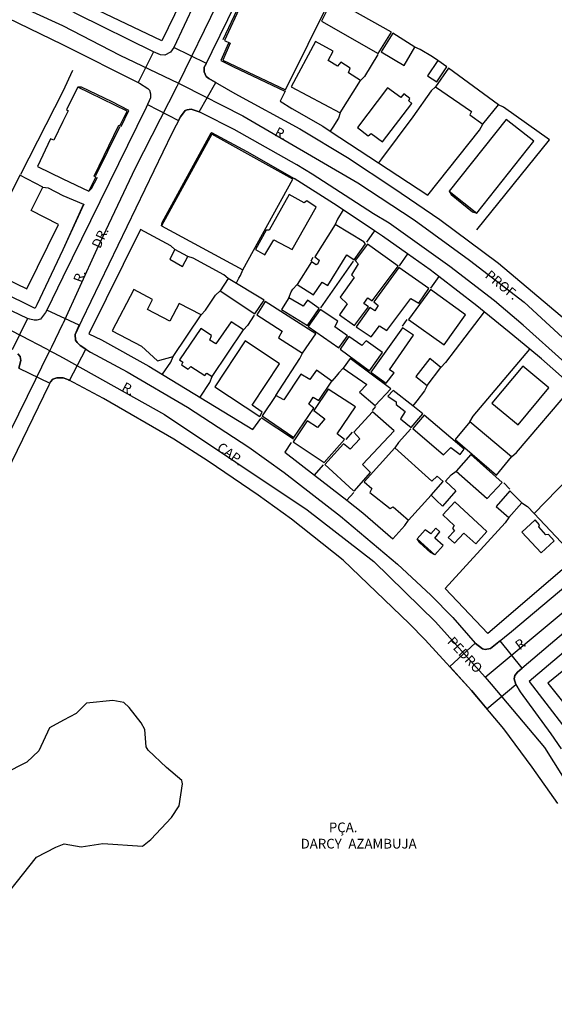
# Model space of a CAD drawing. Extents: x 183123 to 185537, y 1671509 to 1674286.
# Drawn here: x 185042 to 185179, y 1673177 to 1673430 of the extents above; entities that cross this region are included whole.
import ezdxf
from ezdxf.enums import TextEntityAlignment as Align

# ---------------------------------------------------------------- set-up
doc = ezdxf.new("R2010")
doc.units = 0
doc.header["$MEASUREMENT"] = 0
for name, color, linetype in [('V-AREA_VERDE', 3, 'CONTINUOUS'), ('V-BANHADO', 102, 'CONTINUOUS'), ('V-CRUZAMENTO', 1, 'CONTINUOUS'), ('V-EDIFICACAO', 2, 'CONTINUOUS'), ('V-EIXO_DE_LOGRADOURO', 3, 'CONTINUOUS'), ('V-LOTE', 1, 'CONTINUOUS'), ('V-NOME_DOS_LOGRADOUROS', 7, 'CONTINUOUS'), ('V-QUADRA', 2, 'CONTINUOUS'), ('V-TESTADA', 210, 'CONTINUOUS')]:
    doc.layers.add(name, color=color, linetype=linetype)

msp = doc.modelspace()

# ---------------------------------------------------------------- linework, layer by layer
at = {"layer": 'V-AREA_VERDE'}
msp.add_lwpolyline([(185180.08, 1673228.68), (185173.53, 1673238.04), (185166.17, 1673247.9), (185157.92, 1673257.81), (185145.93, 1673270.8), (185141.82, 1673274.99), (185124.89, 1673291.3), (185111.57, 1673301.85), (185102.96, 1673308.03), (185090.09, 1673316.76), (185081.25, 1673322.36), (185063.14, 1673332.89), (185054.14, 1673337.65), (185053.76, 1673337.79), (185052.76, 1673338.15), (185052.76, 1673338.15), (185051.76, 1673338.18), (185051.17, 1673338.19), (185050.14, 1673337.82), (185049.56, 1673337.18), (185049.56, 1673337.18), (185049.12, 1673336.27), (185049.12, 1673336.27), (185023.08, 1673282.87)], dxfattribs=at)
at = {"layer": 'V-BANHADO'}
msp.add_lwpolyline([(185033.77829, 1673199.65696), (185045.93247, 1673214.87734), (185050.86268, 1673217.51853), (185050.86268, 1673217.51853), (185053.00223, 1673218.34459), (185053.00223, 1673218.34459), (185057.40396, 1673217.55721), (185062.99, 1673218.45), (185073.16812, 1673217.75519), (185075.36, 1673219.42), (185080.63, 1673225.15), (185082.68, 1673228.12), (185083.49, 1673233.79), (185083.29, 1673234.66), (185079.35, 1673237.98), (185074.64, 1673242.43), (185074.13, 1673243.3), (185073.82, 1673247.75), (185072.85, 1673249.49), (185069.78, 1673253.43), (185068.4, 1673254.71), (185065.59, 1673255.17), (185058.78, 1673254.51), (185056.12, 1673251.85), (185052.88, 1673250.17), (185052.88, 1673250.17), (185049.29, 1673248.19), (185046.49, 1673242.29), (185043.43, 1673239.32), (185031.52, 1673233.37)], dxfattribs=at)
at = {"layer": 'V-CRUZAMENTO'}
for points in [[(185092.05795, 1673414.11138), (185090.27, 1673415.13), (185089.63, 1673415.67), (185089.09, 1673416.85), (185089.12, 1673417.95), (185089.65658, 1673419.05046), (185081.29, 1673423.13), (185080.45, 1673421.96), (185078.99, 1673421.19), (185077.84, 1673421.26), (185076, 1673421.98), (185072.06424, 1673414.12833), (185072.42, 1673413.95), (185074.59, 1673412.54), (185075.02, 1673412.11), (185075.28, 1673411.24), (185075.28, 1673410.21), (185074.48785, 1673408.4535), (185082.50435, 1673404.34247), (185082.98, 1673405.27), (185084.21, 1673406.9), (185084.72, 1673407.13), (185085.69, 1673407.26), (185087.79, 1673406.62)], [(185165.27826, 1673270.58368), (185162.76, 1673268.57), (185161.43, 1673268.34), (185160.68, 1673268.52), (185158.87, 1673269.98), (185152.2915, 1673263.90793), (185157.92, 1673257.81), (185161.85229, 1673253.08649), (185169.28, 1673259.27), (185168.85, 1673260.8), (185169.08, 1673261.59), (185169.75, 1673262.48), (185170.94591, 1673263.49586)]]:
    msp.add_lwpolyline(points, close=True, dxfattribs=at)
msp.add_lwpolyline([(185041.13, 1673344.34), (185041.68, 1673343.65), (185041.89, 1673342.59), (185041.41, 1673340.68), (185049.38731, 1673336.82284), (185049.56, 1673337.18), (185050.14, 1673337.82), (185051.17, 1673338.19), (185051.76, 1673338.18), (185052.76, 1673338.15), (185053.76, 1673337.79), (185054.14, 1673337.65), (185054.40277, 1673337.51103), (185058.66, 1673345.56041), (185057.17, 1673346.5), (185056.4, 1673347.22), (185055.99, 1673347.88), (185055.84, 1673349.34), (185056.92548, 1673351.67601), (185048.61, 1673355.54), (185048.22, 1673355), (185046.94, 1673353.24), (185046, 1673352.99), (185045.31, 1673352.99), (185044.23, 1673353.29), (185043.63, 1673353.46), (185039.62531, 1673345.41174)], dxfattribs=at)
at = {"layer": 'V-EDIFICACAO'}
for points in [[(185105.44, 1673444.08), (185104.63, 1673442.54), (185102.74, 1673443.18), (185094.27, 1673424.91), (185095.77, 1673424.23), (185093.84, 1673419.87), (185109.97, 1673412.21), (185121.7, 1673435.78), (185105.44, 1673444.08), (185105.44, 1673444.08)], [(185122.08, 1673435.65), (185119.26, 1673429.92), (185133.89, 1673421.62), (185137.31, 1673427.05), (185122.08, 1673435.65)], [(185137.66, 1673426.8), (185134.66, 1673422.05), (185140.52, 1673418.5), (185143.26, 1673423.2), (185137.66, 1673426.8)], [(185123.37, 1673418.33), (185120.97, 1673419.78), (185122.3, 1673422.22), (185117.76, 1673424.66), (185111.51, 1673413.02), (185124.09, 1673406.35), (185129.31, 1673414.65), (185126.19, 1673416.61), (185126.7, 1673417.81), (185124.22, 1673419.31), (185123.37, 1673418.33)], [(185146.55, 1673415.8), (185148.95, 1673414.26), (185151.56, 1673418.15), (185149.25, 1673419.82), (185146.55, 1673415.8)], [(185151.95, 1673417.81), (185148.65, 1673412.98), (185157.89, 1673406.69), (185157.42, 1673405.79), (185160.8, 1673403.39), (185164.87, 1673408.4), (185151.95, 1673417.81)], [(185052.69, 1673389.35), (185059.37, 1673386.2), (185061.21, 1673389.78), (185060.75, 1673390.03), (185067.09, 1673403.17), (185067.09, 1673403.17), (185067.4, 1673403.02), (185069.29, 1673406.75), (185056.55, 1673412.94), (185053.63, 1673407.16), (185054.04, 1673406.85), (185052.67, 1673404.1), (185052.67, 1673404.09), (185050.34, 1673399.28), (185049.55, 1673399.6), (185046.15, 1673392.5)], [(185128.58, 1673402.54), (185131.28, 1673400.4), (185132.09, 1673401.04), (185134.96, 1673398.86), (185142.53, 1673408.7), (185141.72, 1673409.38), (185141.98, 1673410.03), (185140.44, 1673411.18), (185139.67, 1673410.28), (185136.29, 1673412.72), (185128.58, 1673402.54)], [(185152.12, 1673386.15), (185152.12, 1673386.15), (185159.26, 1673380.5), (185173.94, 1673399.07), (185166.79, 1673404.64), (185152.12, 1673386.15), (185152.12, 1673386.15)], [(185091.02, 1673400.87), (185078.1, 1673377.3), (185099.02, 1673365.92), (185111.94, 1673389.28), (185091.02, 1673400.87)], [(185030.26, 1673367.44), (185030.26, 1673367.44), (185043.39, 1673361.06), (185051.61, 1673377.59), (185044.51, 1673381.17), (185047.52, 1673387.24), (185041.67, 1673390.29), (185030.26, 1673367.44), (185030.26, 1673367.44)], [(185105.82, 1673376.14), (185105.05, 1673376.14), (185102.32, 1673371.18), (185104.67, 1673369.81), (185106.98, 1673373.66), (185111.77, 1673371.14), (185117.93, 1673382.09), (185115.54, 1673383.67), (185114.81, 1673383.2), (185110.92, 1673385.34), (185105.82, 1673376.14)], [(185122.81, 1673377.64), (185122.81, 1673377.64), (185117.55, 1673369.25), (185118.7, 1673368.44), (185118.32, 1673367.46), (185117.93, 1673367.24), (185116.73, 1673368.01), (185113.01, 1673362.15), (185117.2, 1673359.5), (185119.43, 1673362.75), (185120.88, 1673361.94), (185125.8, 1673369.77), (185127.69, 1673368.53), (185130.6, 1673372.63), (185130.21, 1673373.15), (185122.81, 1673377.64), (185122.81, 1673377.64)], [(185081.57, 1673371.18), (185081.57, 1673371.18), (185080.2, 1673368.65), (185083.53, 1673366.81), (185084.9, 1673369.34), (185081.57, 1673371.18), (185081.57, 1673371.18)], [(185131.11, 1673372.55), (185127.94, 1673368.31), (185128.71, 1673367.46), (185126.96, 1673364.63), (185127.69, 1673363.95), (185124.09, 1673358.9), (185125.89, 1673357.23), (185123.88, 1673354.41), (185127.81, 1673351.63), (185131.37, 1673356.42), (185130.21, 1673357.27), (185131.24, 1673358.73), (185132.35, 1673357.96), (185139.02, 1673366.86), (185131.11, 1673372.55)], [(185139.15, 1673366.56), (185132.74, 1673357.74), (185133.89, 1673356.76), (185133.89, 1673356.76), (185132.99, 1673355.39), (185131.75, 1673356.29), (185128.2, 1673351.33), (185132.05, 1673348.72), (185134.19, 1673351.58), (185136.07, 1673350.39), (185142.28, 1673358.56), (185144.29, 1673357.4), (185146.94, 1673361.12), (185139.15, 1673366.56)], [(185095.26, 1673363.69), (185095.26, 1673363.69), (185095.26, 1673363.69), (185095.26, 1673363.69), (185093.2, 1673360.57), (185102.14, 1673354.62), (185104.54, 1673358.17)], [(185074.46, 1673355.73), (185075.75, 1673358.34), (185070.95, 1673360.87), (185065.39, 1673350.3), (185072.92, 1673346.28), (185077.05732, 1673342.51617), (185077.05732, 1673342.51617), (185081.14, 1673343.67), (185088.33, 1673354.36), (185082.68, 1673357.27), (185080.24, 1673352.78), (185074.46, 1673355.73)], [(185115.71, 1673358.13), (185114.55, 1673356.59), (185110.87, 1673358.77), (185108.99, 1673355.78), (185115.66, 1673351.67), (185118.66, 1673355.99), (185115.71, 1673358.13)], [(185141.68, 1673353.17), (185150.88, 1673346.62), (185156.35, 1673354.41), (185147.32, 1673360.87), (185141.68, 1673353.17)], [(185104.8, 1673357.83), (185102.66, 1673354.36), (185109.16, 1673350.17), (185108.22, 1673348.46), (185114.42, 1673344.48), (185117.8, 1673349.53), (185104.8, 1673357.83)], [(185118.92, 1673355.78), (185115.88, 1673351.41), (185123.71, 1673345.89), (185125.93, 1673348.97), (185122.68, 1673351.33), (185123.49, 1673352.74), (185118.92, 1673355.78)], [(185082.72, 1673342.81), (185083.62, 1673342.21), (185083.23, 1673341.49), (185084.99, 1673340.37), (185085.67, 1673341.1), (185089.22, 1673338.79), (185089.74, 1673339.35), (185091.15, 1673338.53), (185099.24, 1673350.56), (185096.07, 1673352.61), (185092.09, 1673346.92), (185090.55, 1673347.82), (185090.98, 1673349.06), (185088.24, 1673350.9), (185082.72, 1673342.81)], [(185131.96, 1673339.65), (185135.94, 1673336.82), (185137.95, 1673339.43), (185137.95, 1673339.43), (185136.75416, 1673340.25233), (185142.92, 1673349.19), (185140.14, 1673351.07), (185131.96, 1673339.65)], [(185126.32, 1673348.8), (185124.05, 1673345.51), (185131.62, 1673339.95), (185134.96, 1673344.69), (185130.81, 1673347.69), (185129.65, 1673346.45), (185126.32, 1673348.8)], [(185091.79, 1673335.84), (185103.43, 1673328.22), (185104.03, 1673329.38), (185101.46, 1673331.13), (185108.48, 1673341.79), (185099.66, 1673347.65), (185091.79, 1673335.84)], [(185126.66, 1673343.15), (185124.86, 1673340.67), (185130.93882, 1673336.4692), (185130.93882, 1673336.4692), (185129.1, 1673334.47), (185133.08, 1673331.09), (185137.1, 1673335.33), (185126.66, 1673343.15)], [(185143.56, 1673338.53), (185146.47, 1673336.18), (185150.02, 1673340.8), (185147.2, 1673343.11), (185143.56, 1673338.53)], [(185163.15, 1673331.69), (185169.91, 1673326.13), (185177.79, 1673335.62), (185171.07, 1673341.19), (185163.15, 1673331.69)], [(185113.95, 1673339.13), (185109.59, 1673332.54), (185107.54, 1673333.66), (185104.03, 1673328.39), (185112.2, 1673322.83), (185117.33, 1673330.4), (185116.05, 1673331.43), (185117.16, 1673333.19), (185118.62, 1673332.37), (185121.95, 1673337.29), (185118.02, 1673340.12), (185116.26, 1673337.76), (185113.95, 1673339.13)], [(185120.97, 1673335.24), (185117.33, 1673329.76), (185120.16, 1673327.67), (185120.16, 1673327.67), (185118.27, 1673325.4), (185115.58, 1673327.11), (185111.98, 1673321.68), (185119.94, 1673316.41), (185125.21, 1673322.32), (185123.28, 1673323.77), (185128.03, 1673330.7), (185120.97, 1673335.24)], [(185142.78, 1673331), (185137.74, 1673334.94), (185136.37, 1673333.49), (185138.51, 1673331.99), (185138.51, 1673331.3), (185140.82, 1673329.51), (185139.58, 1673327.67), (185142.4, 1673325.4), (185145.4, 1673328.95)], [(185124.91, 1673321.21), (185120.11, 1673315.9), (185127.39, 1673309.18), (185127.77, 1673309.14), (185131.88, 1673313.85), (185129.87, 1673315.9), (185137.95, 1673324.54), (185132.44, 1673329.42), (185127.64, 1673324.2), (185129.18, 1673322.49), (185126.7, 1673319.84), (185124.91, 1673321.21)], [(185145.74, 1673328.61), (185142.79, 1673325.14), (185150.7, 1673318.34), (185152.59, 1673320.27), (185154.98, 1673318.47), (185156.01, 1673319.79), (185145.74, 1673328.61)], [(185157.46, 1673326.85), (185157.46, 1673326.85), (185153.66, 1673322.28), (185164.31, 1673313.16), (185168.2, 1673317.87), (185157.46, 1673326.85), (185157.46, 1673326.85)], [(185147.48, 1673307.99), (185150.62, 1673311.49), (185149.08, 1673312.86), (185147.71, 1673311.58), (185138.13, 1673320.14), (185138.13, 1673320.14), (185138.13, 1673320.14), (185130.25, 1673311.41), (185132.22, 1673309.7), (185131.75, 1673308.67), (185136.97, 1673304.56), (185137.74, 1673305.03), (185141.68, 1673301.53)], [(185153.91, 1673314.19), (185153.91, 1673314.19), (185161.96, 1673307.17), (185165.81, 1673311.24), (185157.68, 1673318.47), (185153.91, 1673314.19), (185153.91, 1673314.19)], [(185164.27, 1673305.12), (185167.48, 1673302.3), (185170.81, 1673306.02), (185167.78, 1673309.1), (185164.27, 1673305.12)], [(185153.57, 1673306.32), (185150.49, 1673302.94), (185153.44, 1673300.16), (185152.97, 1673299.47), (185153.49, 1673298.83), (185151.86, 1673297.08), (185153.53, 1673295.66), (185155.92, 1673298.19), (185159, 1673295.45), (185161.87, 1673298.7), (185153.57, 1673306.32)], [(185174.28, 1673301.7), (185170.86, 1673298.49), (185175.82, 1673293.18), (185179.16, 1673296.26), (185177.74, 1673297.85), (185177.06, 1673297.76), (185175.18, 1673299.9), (185175.43, 1673300.41), (185174.28, 1673301.7)], [(185146, 1673299.09), (185143.94, 1673296.73), (185148.48, 1673292.67), (185150.62, 1673295.02), (185148.48, 1673296.95), (185149.76, 1673298.57), (185148.69, 1673299.51), (185147.41, 1673298.06), (185146, 1673299.09)], [(185177.53, 1673259.68), (185182.36, 1673253.69), (185193.75, 1673262.98), (185188.91, 1673268.92), (185177.53, 1673259.68)]]:
    msp.add_lwpolyline(points, close=True, dxfattribs=at)
at = {"layer": 'V-EIXO_DE_LOGRADOURO'}
for points in [[(184933.61, 1673486.18), (184961.54, 1673472.5), (185031.26, 1673438.57), (185052.64, 1673428.78)], [(185114.84, 1673482.22), (185103.35, 1673455.98), (185092.3, 1673434.2), (185082.47, 1673413.95)], [(185052.64, 1673428.78), (185067.37, 1673421.11), (185082.47, 1673413.95)], [(185042.15, 1673348.85), (185018.87, 1673360.77), (184904.79, 1673415.69), (184901.23, 1673417.48)], [(185082.47, 1673413.95), (185082.07, 1673413.13), (185071.33, 1673392.06), (185061.41, 1673371.3), (185052.74, 1673352.03)], [(185082.47, 1673413.95), (185083.54, 1673413.44), (185098.99, 1673405.57), (185128.66, 1673388.29), (185143.09, 1673378.78), (185157.41, 1673368.45), (185171.43, 1673357.61), (185184.63, 1673345.44), (185197.83, 1673332.66), (185210.93, 1673319.16), (185219.71, 1673310.58)], [(185049.36, 1673345.16), (185049.85, 1673346.16), (185052.74, 1673352.02)], [(185052.74, 1673352.03), (185052.74, 1673352.02)], [(185049.36, 1673345.16), (185048.37, 1673345.67), (185042.15, 1673348.85)], [(185045.73, 1673337.79), (185048.87, 1673344.16), (185049.36, 1673345.16)], [(185049.36, 1673345.16), (185050.37, 1673344.6), (185052.75, 1673343.28)], [(185052.75, 1673343.28), (185078.83, 1673328.76), (185115.56, 1673304.22), (185132.75, 1673290.93), (185148.61, 1673275.39), (185161.38, 1673261.16)], [(185019.47, 1673284.51), (185045.73, 1673337.79)], [(185161.38, 1673261.16), (185204.04, 1673296.65), (185219.71, 1673310.58)], [(185161.38, 1673261.16), (185162.93, 1673259.44), (185176.64, 1673243.08), (185188.3, 1673224.67), (185199.86, 1673204.52), (185211.22, 1673183.66), (185213.55, 1673177.07)]]:
    msp.add_lwpolyline(points, dxfattribs=at)
at = {"layer": 'V-LOTE'}
for points in [[(185091.19, 1673451.68), (185078.15, 1673424.81), (185061.82, 1673432.67)], [(185144.66, 1673422.63), (185143.26, 1673423.2)], [(185147.88, 1673420.72), (185144.66, 1673422.63)], [(185133.76, 1673421.29), (185130.31, 1673415.68)], [(185149.25, 1673419.82), (185147.88, 1673420.72)], [(185055.16, 1673417.24), (185052.66, 1673411.81)], [(185130.31, 1673415.68), (185129.31, 1673414.65)], [(185052.66, 1673411.81), (185041.78, 1673390.5)], [(185109.93, 1673411.92), (185108.62, 1673409.29), (185111.66, 1673407.4), (185119.66, 1673402.88), (185121.55, 1673401.64)], [(185147.5, 1673411.94), (185142.76, 1673405.29), (185134.72, 1673394.5)], [(185148.65, 1673412.98), (185147.5, 1673411.94)], [(185159.28, 1673376.25), (185178, 1673399.38), (185166.12, 1673407.77)], [(185166.12, 1673407.77), (185164.87, 1673408.4)], [(185123.62, 1673404.91), (185122.18, 1673402.65)], [(185124.09, 1673406.35), (185123.62, 1673404.91)], [(185122.18, 1673402.65), (185121.55, 1673401.64)], [(185121.55, 1673401.64), (185133.97, 1673393.5)], [(185146.64, 1673385.18), (185159.91, 1673401.89)], [(185159.91, 1673401.89), (185160.8, 1673403.39)], [(185134.72, 1673394.5), (185133.97, 1673393.5)], [(185133.97, 1673393.5), (185146.64, 1673385.18)], [(185124.84, 1673381.39), (185122.38, 1673383.03), (185112.23, 1673389.46)], [(185047.52, 1673387.24), (185048.9, 1673387.03)], [(185048.9, 1673387.03), (185052.7, 1673385.1)], [(185052.7, 1673385.1), (185058.05, 1673382.82)], [(185058.05, 1673382.82), (185058.07, 1673382.81), (185052.72, 1673371.11)], [(185124.84, 1673381.39), (185123.36, 1673378.98), (185122.81, 1673377.64)], [(185132.9, 1673376.02), (185124.84, 1673381.39)], [(185072.68, 1673376.35), (185059.41, 1673349.53), (185062.69, 1673347.92), (185074.87, 1673341.17)], [(185081.57, 1673371.18), (185080.46, 1673372.11), (185072.68, 1673376.35)], [(185132.22, 1673375.02), (185130.89, 1673373.08)], [(185132.9, 1673376.02), (185132.22, 1673375.02)], [(185141.43, 1673370.07), (185134.99, 1673374.63), (185132.9, 1673376.02)], [(185052.72, 1673371.1), (185046.02, 1673356.95), (185045.56, 1673356.13), (185045.41, 1673356.13), (185028.48, 1673364.43)], [(185052.72, 1673371.11), (185052.72, 1673371.1)], [(185086.23, 1673368.96), (185084.9, 1673369.34)], [(185095.26, 1673363.69), (185094.1, 1673364.67), (185086.23, 1673368.96)], [(185117.07, 1673369.13), (185116.54, 1673368.18)], [(185141.43, 1673370.07), (185139.26, 1673367.01)], [(185149.48, 1673364.23), (185147.21, 1673365.97), (185141.43, 1673370.07)], [(185127.47, 1673368.15), (185119.06, 1673356.21)], [(185097.3, 1673362.47), (185098.03, 1673363.77)], [(185098.03, 1673363.77), (185098.41, 1673364.46)], [(185098.41, 1673364.46), (185099.02, 1673365.92)], [(185149.48, 1673364.23), (185147.34, 1673361.2)], [(185161.18, 1673355.14), (185159.27, 1673356.69), (185149.48, 1673364.23)], [(185111.46, 1673360.25), (185111.93, 1673360.98)], [(185111.93, 1673360.98), (185113.01, 1673362.15)], [(185089.41, 1673355.54), (185092, 1673359.44)], [(185092, 1673359.44), (185093.2, 1673360.57)], [(185110.87, 1673358.77), (185111.46, 1673360.25)], [(185088.33, 1673354.36), (185089.41, 1673355.54)], [(185101.92, 1673354.33), (185100.22, 1673351.65)], [(185161.18, 1673355.14), (185151.22, 1673342.08)], [(185172.89, 1673345.57), (185167.61, 1673349.94), (185161.18, 1673355.14)], [(185100.22, 1673351.65), (185099.24, 1673350.56)], [(185141.25, 1673353.14), (185140.05, 1673351.48)], [(185080.52, 1673342.22), (185081.14, 1673343.67)], [(185113.69, 1673343.14), (185114.42, 1673344.48)], [(185157.46, 1673326.85), (185158.35, 1673328.3), (185172.89, 1673345.57)], [(185183.97, 1673335.93), (185175.89, 1673343.09), (185172.89, 1673345.57)], [(185074.87, 1673341.17), (185101.61, 1673324.91), (185101.63, 1673324.93)], [(185078.38, 1673339.09), (185080.52, 1673342.22)], [(185108.45, 1673335.13), (185113.69, 1673343.14)], [(185151.22, 1673342.08), (185150.02, 1673340.8)], [(185090.57, 1673336.98), (185091.15, 1673338.53)], [(185123.09, 1673338.57), (185121.95, 1673337.29)], [(185123.7, 1673339.43), (185123.09, 1673338.57)], [(185124.86, 1673340.67), (185123.7, 1673339.43)], [(185088.05, 1673333.2), (185090.57, 1673336.98)], [(185146.47, 1673336.18), (185145.76, 1673334.81)], [(185169.45, 1673318.99), (185183.97, 1673335.93)], [(185107.54, 1673333.66), (185108.45, 1673335.13)], [(185145.76, 1673334.81), (185143.79, 1673332.29)], [(185133.2, 1673330.78), (185132.3, 1673329.76)], [(185143.79, 1673332.29), (185142.78, 1673331)], [(185101.63, 1673324.93), (185103.63, 1673327.72)], [(185125.67, 1673322.33), (185127.3, 1673324.17)], [(185142.24, 1673325.05), (185139.09, 1673321.58), (185138.13, 1673320.14)], [(185174.01, 1673303.26), (185194.81, 1673324.62)], [(185111.44, 1673321.55), (185109.86, 1673319.07)], [(185109.86, 1673319.07), (185117.46, 1673313.17)], [(185168.2, 1673317.87), (185169.45, 1673318.99)], [(185117.46, 1673313.17), (185119.78, 1673315.82)], [(185117.46, 1673313.17), (185125.79, 1673306.71)], [(185151.19, 1673311.64), (185152.62, 1673313.25), (185153.91, 1673314.19)], [(185151.19, 1673311.64), (185153.82, 1673309.09), (185150.42, 1673305.16), (185148.79, 1673306.73)], [(185166.25, 1673311.21), (185167.78, 1673309.52)], [(185127.59, 1673308.7), (185125.79, 1673306.71)], [(185148.79, 1673306.73), (185147.48, 1673307.99)], [(185125.79, 1673306.71), (185129.92, 1673303.5), (185137.68, 1673296.8)], [(185170.81, 1673306.02), (185172.29, 1673305.07)], [(185172.29, 1673305.07), (185174.01, 1673303.26)], [(185174.01, 1673303.26), (185183.82, 1673292.93)], [(185140.74, 1673300.17), (185141.68, 1673301.53)], [(185166.53, 1673300.87), (185151.09, 1673283.96)], [(185167.48, 1673302.3), (185166.53, 1673300.87)], [(185137.68, 1673296.8), (185140.74, 1673300.17)], [(185184.83, 1673291.87), (185162.11, 1673272.41), (185151.09, 1673283.96)], [(185195.37, 1673279.21), (185172.69, 1673260.12), (185183.02, 1673246.71)]]:
    msp.add_lwpolyline(points, dxfattribs=at)
at = {"layer": 'V-QUADRA'}
for points in [[(184964.79, 1673549.5), (185052.53, 1673507.07), (185064.21, 1673501.17), (185072.03, 1673496.83), (185100.33, 1673482.45), (185104.06, 1673480.15), (185106.18, 1673479.23), (185107.38, 1673478.44), (185107.64, 1673477.96), (185107.56, 1673477.24), (185100.2, 1673462.58), (185094.96, 1673451.5), (185086.58, 1673434.48), (185081.29, 1673423.13), (185080.45, 1673421.96), (185078.99, 1673421.19), (185077.84, 1673421.26), (185076, 1673421.98), (185056.6, 1673431.57), (185052.63, 1673433.67), (185047.61, 1673435.95), (185031.06, 1673444.08)], [(184964.59, 1673466.59), (185052.65, 1673423.86), (185072.42, 1673413.95), (185074.59, 1673412.54), (185075.02, 1673412.11), (185075.28, 1673411.24), (185075.28, 1673410.21), (185074.13, 1673407.66), (185052.73, 1673364.1), (185052.73, 1673364.09), (185048.61, 1673355.54), (185048.22, 1673355), (185046.94, 1673353.24), (185046, 1673352.99), (185045.31, 1673352.99), (185044.23, 1673353.29), (185043.63, 1673353.46), (185027.76, 1673360.96)], [(185111.14, 1673463.11), (185089.12, 1673417.95), (185089.09, 1673416.85), (185089.63, 1673415.67), (185090.27, 1673415.13), (185096.94, 1673411.33), (185113.7, 1673402.25), (185125.98, 1673394.8), (185137.9, 1673386.98), (185149.74, 1673378.91), (185164.88, 1673367.69), (185186.72, 1673349.23)], [(185181.91, 1673342.08), (185171.17, 1673351.74), (185163.84, 1673357.97), (185152.32, 1673366.81), (185136.68, 1673377.93), (185132.64, 1673380.38), (185116.88, 1673390.57), (185112.92, 1673392.95), (185096.76, 1673402.03), (185088.64, 1673406.17), (185087.79, 1673406.62), (185085.69, 1673407.26), (185084.72, 1673407.13), (185084.21, 1673406.9), (185082.98, 1673405.27), (185080.78, 1673400.98), (185057.55, 1673353.02), (185055.84, 1673349.34), (185055.99, 1673347.88), (185056.4, 1673347.22), (185057.17, 1673346.5), (185059.85, 1673344.81), (185069.28, 1673339.7), (185084.81, 1673330.6), (185100.57, 1673320.35), (185109.65, 1673313.87), (185124.21, 1673302.57), (185138.8, 1673290.27), (185147.41, 1673282.28), (185153.09, 1673276.5), (185158.87, 1673269.98), (185160.68, 1673268.52), (185161.43, 1673268.34), (185162.76, 1673268.57), (185168.2, 1673272.92), (185210.64, 1673308.62)], [(185041.41, 1673340.68), (185041.89, 1673342.59), (185041.68, 1673343.65), (185041.13, 1673344.34)], [(185180.08, 1673228.68), (185173.53, 1673238.04), (185166.17, 1673247.9), (185157.92, 1673257.81), (185145.93, 1673270.8), (185141.82, 1673274.99), (185124.89, 1673291.3), (185111.57, 1673301.85), (185102.96, 1673308.03), (185090.09, 1673316.76), (185081.25, 1673322.36), (185063.14, 1673332.89), (185054.14, 1673337.65), (185053.76, 1673337.79), (185052.76, 1673338.15), (185051.76, 1673338.18), (185051.17, 1673338.19), (185050.14, 1673337.82), (185049.56, 1673337.18), (185049.12, 1673336.27), (185023.08, 1673282.87)], [(185195.72, 1673284.54), (185169.75, 1673262.48), (185169.08, 1673261.59), (185168.85, 1673260.8), (185169.28, 1673259.27), (185170.43, 1673257.45), (185178.35, 1673246.61), (185180.93, 1673242.8)]]:
    msp.add_lwpolyline(points, dxfattribs=at)
at = {"layer": 'V-TESTADA'}
for points in [[(185102.55, 1673443.5), (185093.88, 1673425.08)], [(185095.36, 1673424.24), (185093.39, 1673419.77)], [(185093.39, 1673419.77), (185096.61, 1673418.11), (185109.82, 1673411.93)], [(185057.53, 1673412.91), (185056.55, 1673412.94)], [(185067.72, 1673402.84), (185069.69, 1673406.92), (185065.4, 1673409.19), (185057.53, 1673412.91)], [(185061.23, 1673390.21), (185067.36, 1673402.76)], [(185078.28, 1673378.14), (185090.9, 1673401.16)], [(185090.9, 1673401.16), (185090.98, 1673401.26), (185100.1, 1673396.41), (185112.23, 1673389.46)], [(185060.12, 1673386.84), (185061.59, 1673389.75)], [(185059.37, 1673386.2), (185060.12, 1673386.84)], [(185152.12, 1673386.15), (185152.66, 1673385.3), (185158.12, 1673380.86)], [(185058.05, 1673382.82), (185052.72, 1673371.11)], [(185158.12, 1673380.86), (185159.26, 1673380.5)], [(185078.1, 1673377.3), (185078.28, 1673378.14)], [(185074.87, 1673341.17), (185101.63, 1673324.93)], [(185103.77, 1673327.99), (185112.05, 1673322.48)], [(185144.58, 1673295.75), (185143.94, 1673296.73)], [(185147.36, 1673293.23), (185144.58, 1673295.75)], [(185148.48, 1673292.67), (185147.36, 1673293.23)]]:
    msp.add_lwpolyline(points, dxfattribs=at)

# ---------------------------------------------------------------- texts
at = {"layer": 'V-NOME_DOS_LOGRADOUROS'}
for s, height, rotation, p in [('R.', 2.50002, 333, (185106.61, 1673399.88)), ('DR.', 2.50002, 65, (185062.99, 1673370.91)), ('R.', 2.49978, 70, (185058.38, 1673362.17)), ('PROF.', 2.50002, 321, (185160.68, 1673363.53)), ('R.', 2.50002, 332, (185067.25, 1673334.31)), ('CAP.', 2.50002, 324, (185091.69, 1673319.12)), ('PEDRO', 2.50002, 313, (185150.91, 1673269.65)), ('R', 2.49978, 37, (185170.78, 1673267.4))]:
    msp.add_text(s, height=height, rotation=rotation, dxfattribs=at).set_placement(p, align=Align.BOTTOM_LEFT)
for s, p in [('PÇA.', (185121.17, 1673220.54)), ('DARCY', (185113.91, 1673216.35)), ('AZAMBUJA', (185126.2, 1673216.35))]:
    msp.add_text(s, height=2.50002, dxfattribs=at).set_placement(p, align=Align.BOTTOM_LEFT)

doc.saveas('drawing.dxf')
